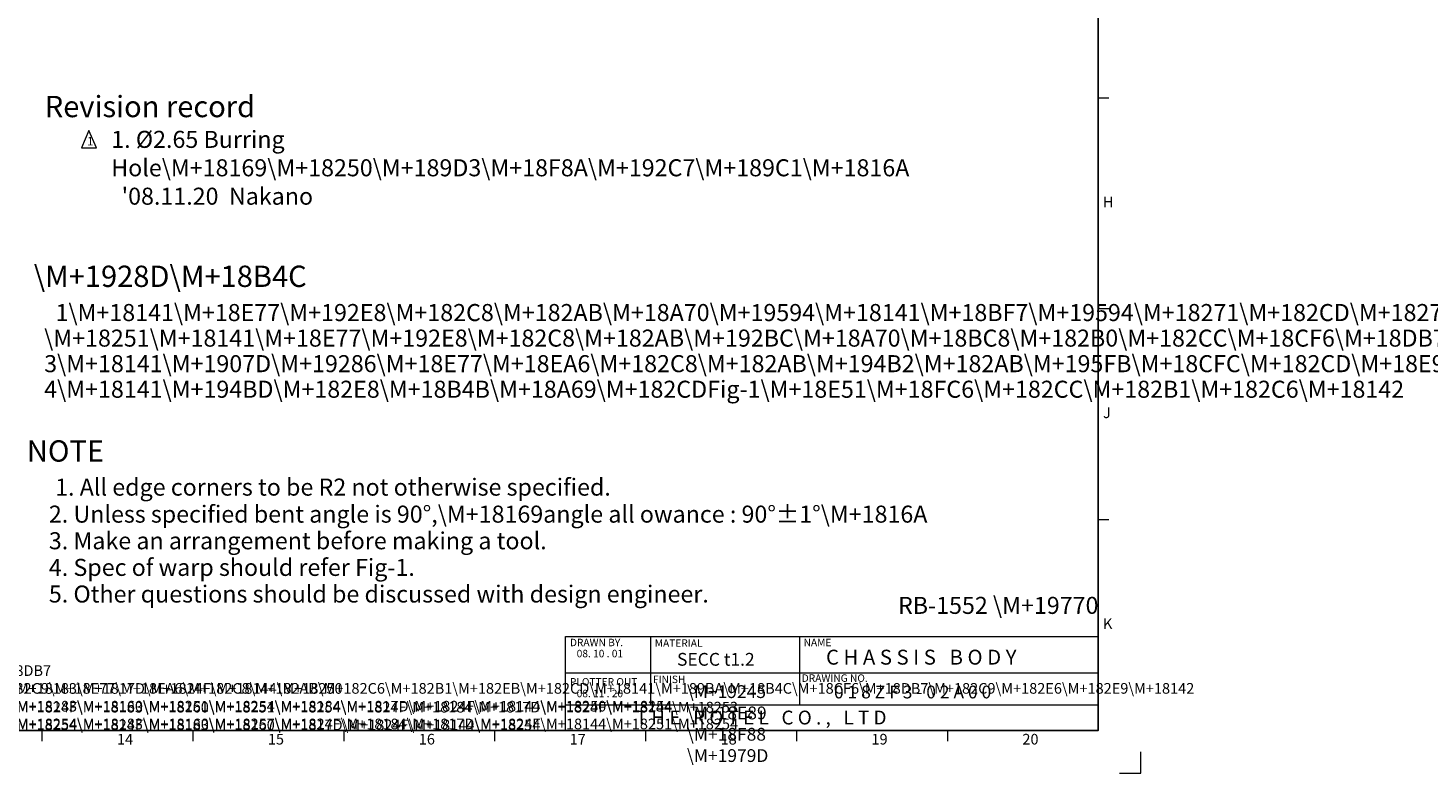
# Paper-space layout '\\M+1838C\\M+18343\\M+18341\\M+18345\\M+183671' of a CAD drawing. Extents: x -134 to 1975, y -94 to 936.
# Drawn here: x 800 to 1457, y -94 to 255 of the extents above; entities that cross this region are included whole.
import ezdxf

# ---------------------------------------------------------------- set-up
doc = ezdxf.new("R2010")
doc.units = 0
doc.header["$LTSCALE"] = 0.5
doc.layers.get('0').update_dxf_attribs({"linetype": 'CONTINUOUS'})
for name, color, linetype, lineweight in [('FRAME 140', 3, 'CONTINUOUS', 15), ('FRAME 200', 252, 'CONTINUOUS', 15), ('Front chassis', 4, 'CONTINUOUS', 15), ('Heat Sink', 1, 'CONTINUOUS', 9), ('Title Block', 7, 'CONTINUOUS', 18), ('Upper cover', 142, 'CONTINUOUS', 20)]:
    doc.layers.add(name, color=color, linetype=linetype, lineweight=lineweight)
doc.styles.get("Standard").update_dxf_attribs({"font": 'romans.shx', "oblique": 15, "bigfont": 'bigfont.shx'})

psp = doc.layouts.new('\\M+1838C\\M+18343\\M+18341\\M+18345\\M+183671')

# ---------------------------------------------------------------- linework, layer by layer
psp.add_lwpolyline([(-113.5, -74.5), (1302.5, -74.5), (1302.5, 915.5), (-113.5, 915.5)], close=True)
at = {"layer": 'FRAME 140'}
for p, q in [((828.915, 207.014), (825.415, 199.014)), ((832.415, 199.014), (828.915, 207.014)), ((825.415, 199.014), (832.415, 199.014))]:
    psp.add_line(p, q, dxfattribs=at)
at = {"layer": 'FRAME 200'}
for points in [[(1312.5, -94.5), (1322.5, -94.5), (1322.5, -84.5)], [(1312.5, -94.5), (1322.5, -94.5)]]:
    psp.add_lwpolyline(points, dxfattribs=at)
at = {"layer": 'Front chassis'}
for p, q in [((1302.5, 222.5), (1307.5, 222.5)), ((1302.5, 123.5), (1307.5, 123.5)), ((1302.5, 24.5), (1307.5, 24.5)), ((806.9, -74.5), (806.9, -79.5)), ((877.7, -74.5), (877.7, -79.5)), ((948.5, -74.5), (948.5, -79.5)), ((1019.3, -74.5), (1019.3, -79.5)), ((1090.1, -74.5), (1090.1, -79.5)), ((1160.9, -74.5), (1160.9, -79.5)), ((1231.7, -74.5), (1231.7, -79.5))]:
    psp.add_line(p, q, dxfattribs=at)
at = {"layer": 'Upper cover'}
for p, q in [((1052.51, -74.5), (1052.51, -30.5)), ((1052.51, -30.5), (1302.51, -30.5)), ((1092.51, -62.5), (1092.51, -30.5)), ((1162.51, -62.5), (1162.51, -30.5)), ((1052.51, -47.5), (1302.51, -47.5)), ((1052.51, -62.5), (1302.51, -62.5))]:
    psp.add_line(p, q, dxfattribs=at)

# ---------------------------------------------------------------- texts
at = {"layer": 'FRAME 140', "color": 7, "insert": (828.089, 204.08), "char_height": 4, "width": 10.77524, "attachment_point": 1}
psp.add_mtext('1', dxfattribs=at)
at = {"layer": 'Front chassis', "char_height": 5, "attachment_point": 1}
for s, insert, width in [('H', (1304.722, 176.086), 5.7797), ('J', (1304.722, 77.086), 5.7797), ('K', (1304.722, -21.914), 5.7797), ('14', (842.104, -76.121), 7.4283), ('15', (912.904, -76.121), 7.4283), ('16', (983.704, -76.121), 7.4283), ('17', (1054.504, -76.121), 7.4283), ('18', (1125.304, -76.121), 7.4283), ('19', (1196.104, -76.121), 7.4283), ('20', (1266.904, -76.121), 7.4283)]:
    psp.add_mtext(s, dxfattribs=dict(at, insert=insert, width=width))
at = {"layer": 'Heat Sink', "char_height": 3.5, "attachment_point": 1}
for s, insert, width in [('DRAWN BY.', (1054.615, -31.484), 35.7778), ('MATERIAL', (1094.432, -31.772), 46.1649), ('NAME', (1164.256, -31.484), 24.8136), ('PLOTTER OUT', (1054.615, -49.939), 37.5089), ('FINISH', (1093.566, -48.786), 31.1613), ('DRAWING NO.', (1163.391, -48.209), 54.2437)]:
    psp.add_mtext(s, dxfattribs=dict(at, insert=insert, width=width))
at = {"layer": 'Title Block', "attachment_point": 1}
for s, insert, char_height, width in [('Revision record', (808.226, 223.342), 10, 371.93395), ("1. %%C2.65 Burring Hole\\M+18169\\M+18250\\M+189D3\\M+18F8A\\M+192C7\\M+189C1\\M+1816A   '08.11.20  Nakano", (839.407, 206.925), 8, 362.05063), ('\\M+1928D\\M+18B4C', (803.043, 143.651), 10, 105.48022), ('1\\M+18141\\M+18E77\\M+192E8\\M+182C8\\M+182AB\\M+18A70\\M+19594\\M+18141\\M+18BF7\\M+19594\\M+18271\\M+182CD\\M+18271\\M+18251\\M+182C6\\M+182B7\\M+182E9\\M+18142', (813.266, 125.64), 8, 344.15294), ('\\M+18251\\M+18141\\M+18E77\\M+192E8\\M+182C8\\M+182AB\\M+192BC\\M+18A70\\M+18BC8\\M+182B0\\M+182CC\\M+18CF6\\M+18DB7\\M+1817D1\\M+1818B\\M+182CC\\M+182B1\\M+182C6\\M+18142', (807.941, 113.64), 8, 344.15294), ('3\\M+18141\\M+1907D\\M+19286\\M+18E77\\M+18EA6\\M+182C8\\M+182AB\\M+194B2\\M+182AB\\M+195FB\\M+18CFC\\M+182CD\\M+18E96\\M+1914F\\M+182C9\\M+191C5\\M+18D87\\M+182ED\\M+182B9\\M+182CC\\M+182B1\\M+182C6\\M+18142', (807.941, 101.64), 8, 344.15294), ('4\\M+18141\\M+194BD\\M+182E8\\M+18B4B\\M+18A69\\M+182CDFig-1\\M+18E51\\M+18FC6\\M+182CC\\M+182B1\\M+182C6\\M+18142', (807.941, 89.64), 8, 344.15294), ('NOTE', (799.829, 61.656), 10, 66.8506), ('1. All edge corners to be R2 not otherwise specified.', (813.08, 43.698), 8, 316.05822), ('2. Unless specified bent angle is 90%%D,\\M+18169angle all owance : 90%%D%%P1%%d\\M+1816A', (810.141, 31.02), 8, 573.47198), ('3. Make an arrangement before making a tool.', (810.141, 18.52), 8, 573.47198), ('4. Spec of warp should refer Fig-1.', (810.141, 6.02), 8, 573.47198), ('5. Other questions should be discussed with design engineer.', (810.141, -6.48), 8, 573.47198), ('RB-1552 \\M+19770', (1208.55, -11.812), 8, 118.43951), ('08. 10 . 01', (1057.789, -36.674), 3.5, 33.181), ('SECC t1.2', (1104.868, -38.139), 6, 72.11326), ('C H A S S I S   B O D Y', (1174.764, -36.624), 7, 125.68311), ('08. 11 . 20', (1057.789, -55.418), 3.5, 33.181), ('\\M+19245 \\M+18E89 \\M+18F88 \\M+1979D', (1109.529, -53.305), 6, 51.50947), ('0 1 8 Z F 3 - 0 2 A 0 0', (1178.513, -53.473), 6, 127.9308), ('T H E   R O T E L   C O . ,   L T D', (1085.487, -65.216), 6.5, 218.706)]:
    psp.add_mtext(s, dxfattribs=dict(at, insert=insert, char_height=char_height, width=width))
at = {"layer": 'Title Block', "color": 3, "char_height": 5, "attachment_point": 1}
for s, insert, width in [('\\M+18CF6\\M+18DB7  \\M+193C1\\M+182C9\\M+18E77\\M+18EA6\\M+182C8\\M+182AB\\M+182C6\\M+182B1\\M+182EB\\M+182CD\\M+18141\\M+189BA\\M+18B4C\\M+18CF6\\M+18DB7\\M+182C9\\M+182E6\\M+182E9\\M+18142', (747.185, -43.934), 306.2033), ('\\M+18257\\M+18183\\M+1817D\\M+1824F\\M+18144\\M+18250  \\M+18257\\M+18183\\M+18160\\M+18251\\M+18254\\M+18184\\M+1817D\\M+1824F\\M+18144\\M+18250\\M+18254  \\M+18251\\M+18254\\M+18183\\M+18160\\M+18257\\M+1824F\\M+18184\\M+1817D\\M+1824F\\M+18144\\M+18251\\M+18254', (761.511, -52.299), 208.3255), ('\\M+18257\\M+1824F\\M+18183\\M+18160\\M+18251\\M+18254\\M+1824F\\M+18184\\M+1817D\\M+1824F\\M+18144\\M+18253  \\M+18251\\M+18254\\M+1824F\\M+18183\\M+18160\\M+1817D\\M+1824F\\M+18144\\M+18254', (761.511, -61.093), 208.3255)]:
    psp.add_mtext(s, dxfattribs=dict(at, insert=insert, width=width))

doc.saveas('drawing.dxf')
